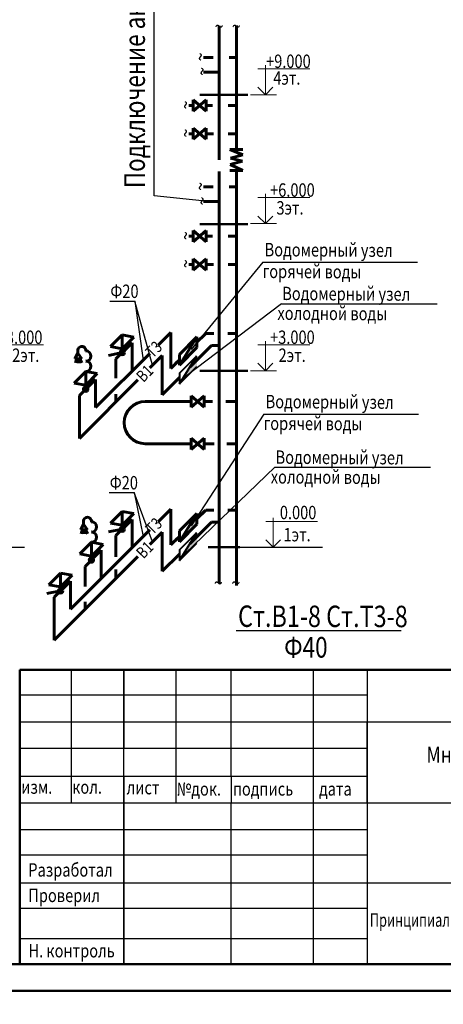
# Model space of a CAD drawing. Extents: x -1619842 to -485455, y -806957 to 32610.
# Drawn here: x -944234 to -936329, y -386849 to -368455 of the extents above; entities that cross this region are included whole.
import ezdxf

# ---------------------------------------------------------------- set-up
doc = ezdxf.new("R2010")
doc.units = 0
doc.header["$LTSCALE"] = 100
doc.header["$MEASUREMENT"] = 0
doc.linetypes.add('K5LT_BASIC', pattern=[0])
doc.linetypes.add('K5LT_THIN', pattern=[0])
for name, color, linetype, lineweight in [('В1', 5, 'Continuous', 60), ('Т3', 1, 'Continuous', 60), ('текст', 7, 'Continuous', 25)]:
    doc.layers.add(name, color=color, linetype=linetype, lineweight=lineweight)
doc.styles.add('мой', font='ARIAL.TTF', dxfattribs={"width": 0.8})

# ---------------------------------------------------------------- blocks, each defined once
blk = doc.blocks.new('*F295')
at = {"linetype": 'K5LT_THIN', "lineweight": 18}
for p, q in [((4, 8), (4, 0)), ((2, 7), (16, 7)), ((0, 0), (7, 0)), ((4, 0), (2, 2)), ((4, 0), (6, 2))]:
    blk.add_line(p, q, dxfattribs=at)

msp = doc.modelspace()

# ---------------------------------------------------------------- hatches: boundary and pattern name
at = {"layer": 'В1'}
for points in [[(-941254.1, -375260.6), (-940927.5, -374933.9), (-940927.5, -374733.1)], [(-941254.1, -378559.9), (-940927.5, -378233.2), (-940927.5, -378032.5)]]:
    msp.add_hatch(color=256, dxfattribs=at).paths.add_polyline_path(points)
at = {"layer": 'Т3'}
for points in [[(-940927.5, -374581), (-940927.5, -374380.2), (-941254.1, -374907.7)], [(-940927.5, -377880.3), (-940927.5, -377679.5), (-941254.1, -378207)]]:
    msp.add_hatch(color=256, dxfattribs=at).paths.add_polyline_path(points)

# ---------------------------------------------------------------- linework, layer by layer
for p, q in [((-941723.6, -371746.9), (-941723.6, -362710.3)), ((-940712, -371851.9), (-941723.6, -371746.9)), ((-942554.8, -373711.6), (-942087.6, -373711.6)), ((-941753.8, -374909.9), (-942087.6, -373711.6)), ((-942087.6, -373711.6), (-941932.3, -374813.3)), ((-942566.8, -377287.5), (-942099.7, -377287.5)), ((-941753.8, -378209.3), (-942099.7, -377287.5)), ((-942099.7, -377287.5), (-941932.3, -378112.7)), ((-945718.4, -378311.7), (-944145.6, -378311.7)), ((-940155.4, -378311.7), (-938582.6, -378311.7))]:
    msp.add_line(p, q)
at = {"lineweight": 50, "ltscale": 100}
for p, q in [((-940870, -369856), (-939978.1, -369856)), ((-940870, -372276), (-939978.1, -372276)), ((-940870, -375011.7), (-939978.1, -375011.7)), ((-940719, -378311.7), (-940124.4, -378311.7))]:
    msp.add_line(p, q, dxfattribs=at)
at = {"linetype": 'K5LT_BASIC', "lineweight": 60}
for p, q in [((-942319.7, -374343), (-942536.9, -374560.2)), ((-942319.7, -374343), (-942319.7, -374600.6)), ((-942102.6, -374383.5), (-942319.7, -374343)), ((-942319.7, -374600.6), (-942102.6, -374383.5)), ((-943203, -374791.9), (-943150.1, -374686.8)), ((-943150.1, -374642.5), (-943150.1, -374686.8)), ((-943150.1, -374686.8), (-943076.2, -374791.9)), ((-942319.7, -374674.3), (-942575.6, -374725.8)), ((-942536.9, -374560.2), (-942319.7, -374600.6)), ((-942360.9, -374674.3), (-942278.6, -374674.3)), ((-942360.9, -374674.3), (-942278.6, -374674.3)), ((-942360.2, -374666.9), (-942279.3, -374666.9)), ((-942360.2, -374666.9), (-942279.3, -374666.9)), ((-942360.2, -374679.8), (-942279.3, -374679.8)), ((-942360.2, -374679.8), (-942279.3, -374679.8)), ((-942359.6, -374685.3), (-942279.9, -374685.3)), ((-942359.6, -374685.3), (-942279.9, -374685.3)), ((-942359, -374661.4), (-942280.5, -374661.4)), ((-942359, -374661.4), (-942280.5, -374661.4)), ((-942356.6, -374655.9), (-942282.9, -374655.9)), ((-942356.6, -374655.9), (-942282.9, -374655.9)), ((-942356.6, -374692.7), (-942282.9, -374692.7)), ((-942356.6, -374692.7), (-942282.9, -374692.7)), ((-942353.5, -374698.2), (-942286, -374698.2)), ((-942353.5, -374698.2), (-942286, -374698.2)), ((-942351.6, -374648.5), (-942287.8, -374648.5)), ((-942351.6, -374648.5), (-942287.8, -374648.5)), ((-942346.7, -374643), (-942292.8, -374643)), ((-942346.7, -374643), (-942292.8, -374643)), ((-942338.2, -374637.5), (-942301.3, -374637.5)), ((-942338.2, -374637.5), (-942301.3, -374637.5)), ((-942319.7, -374600.6), (-942319.7, -374655.9)), ((-943076.2, -374791.9), (-943203, -374791.9)), ((-943183, -374816.5), (-943193.4, -374865.3)), ((-943136.1, -374818), (-943136.1, -374868.9)), ((-943099.2, -374814.4), (-943076.2, -374865.3)), ((-942348.6, -374703.7), (-942290.9, -374703.7)), ((-942348.6, -374703.7), (-942290.9, -374703.7)), ((-942338.2, -374711.1), (-942301.3, -374711.1)), ((-942338.2, -374711.1), (-942301.3, -374711.1)), ((-941573.6, -375460.3), (-941573.6, -374729.8)), ((-943002.9, -375026.1), (-943220, -375243.3)), ((-943002.9, -375026.1), (-943002.9, -375283.8)), ((-942785.7, -375066.6), (-943002.9, -375026.1)), ((-943002.9, -375283.8), (-942785.7, -375066.6)), ((-943220, -375243.3), (-943002.9, -375283.8)), ((-943044, -375357.4), (-942961.8, -375357.4)), ((-943044, -375357.4), (-942961.8, -375357.4)), ((-943043.4, -375350), (-942962.4, -375350)), ((-943043.4, -375350), (-942962.4, -375350)), ((-943043.4, -375362.9), (-942962.4, -375362.9)), ((-943043.4, -375362.9), (-942962.4, -375362.9)), ((-943042.7, -375368.4), (-942963, -375368.4)), ((-943042.7, -375368.4), (-942963, -375368.4)), ((-943042.1, -375344.5), (-942963.6, -375344.5)), ((-943042.1, -375344.5), (-942963.6, -375344.5)), ((-943039.7, -375339), (-942966.1, -375339)), ((-943039.7, -375339), (-942966.1, -375339)), ((-943039.7, -375375.8), (-942966.1, -375375.8)), ((-943039.7, -375375.8), (-942966.1, -375375.8)), ((-943036.6, -375381.3), (-942969.1, -375381.3)), ((-943036.6, -375381.3), (-942969.1, -375381.3)), ((-943034.8, -375331.6), (-942971, -375331.6)), ((-943034.8, -375331.6), (-942971, -375331.6)), ((-943031.7, -375386.8), (-942974, -375386.8)), ((-943031.7, -375386.8), (-942974, -375386.8)), ((-943029.9, -375326.1), (-942975.9, -375326.1)), ((-943029.9, -375326.1), (-942975.9, -375326.1)), ((-943021.3, -375320.6), (-942984.5, -375320.6)), ((-943021.3, -375320.6), (-942984.5, -375320.6)), ((-943021.3, -375394.2), (-942984.5, -375394.2)), ((-943021.3, -375394.2), (-942984.5, -375394.2)), ((-943002.9, -375283.8), (-943002.9, -375339)), ((-942319.7, -377642.3), (-942536.9, -377859.5)), ((-942319.7, -377642.3), (-942319.7, -377900)), ((-942102.6, -377682.8), (-942319.7, -377642.3)), ((-942319.7, -377900), (-942102.6, -377682.8)), ((-943096.1, -377984.2), (-943043.2, -377879.1)), ((-942969.2, -377984.2), (-943096.1, -377984.2)), ((-943076, -378008.8), (-943086.4, -378057.6)), ((-943043.2, -377834.8), (-943043.2, -377879.1)), ((-943043.2, -377879.1), (-942969.2, -377984.2)), ((-943029.2, -378010.4), (-943029.2, -378061.3)), ((-942992.3, -378006.7), (-942969.2, -378057.6)), ((-942319.7, -377973.6), (-942575.6, -378025.1)), ((-942536.9, -377859.5), (-942319.7, -377900)), ((-942360.9, -377973.6), (-942278.6, -377973.6)), ((-942360.9, -377973.6), (-942278.6, -377973.6)), ((-942360.2, -377966.2), (-942279.3, -377966.2)), ((-942360.2, -377966.2), (-942279.3, -377966.2)), ((-942360.2, -377979.1), (-942279.3, -377979.1)), ((-942360.2, -377979.1), (-942279.3, -377979.1)), ((-942359.6, -377984.6), (-942279.9, -377984.6)), ((-942359.6, -377984.6), (-942279.9, -377984.6)), ((-942359, -377960.7), (-942280.5, -377960.7)), ((-942359, -377960.7), (-942280.5, -377960.7)), ((-942356.6, -377955.2), (-942282.9, -377955.2)), ((-942356.6, -377955.2), (-942282.9, -377955.2)), ((-942356.6, -377992), (-942282.9, -377992)), ((-942356.6, -377992), (-942282.9, -377992)), ((-942353.5, -377997.5), (-942286, -377997.5)), ((-942353.5, -377997.5), (-942286, -377997.5)), ((-942351.6, -377947.8), (-942287.8, -377947.8)), ((-942351.6, -377947.8), (-942287.8, -377947.8)), ((-942348.6, -378003), (-942290.9, -378003)), ((-942348.6, -378003), (-942290.9, -378003)), ((-942346.7, -377942.3), (-942292.8, -377942.3)), ((-942346.7, -377942.3), (-942292.8, -377942.3)), ((-942338.2, -377936.8), (-942301.3, -377936.8)), ((-942338.2, -377936.8), (-942301.3, -377936.8)), ((-942338.2, -378010.4), (-942301.3, -378010.4)), ((-942338.2, -378010.4), (-942301.3, -378010.4)), ((-942319.7, -377900), (-942319.7, -377955.2)), ((-942895.9, -378218.4), (-943113.1, -378435.6)), ((-942895.9, -378218.4), (-942895.9, -378476.1)), ((-942678.7, -378258.9), (-942895.9, -378218.4)), ((-942895.9, -378476.1), (-942678.7, -378258.9)), ((-943113.1, -378435.6), (-942895.9, -378476.1)), ((-942937, -378549.7), (-942854.8, -378549.7)), ((-942937, -378549.7), (-942854.8, -378549.7)), ((-942936.4, -378542.4), (-942855.4, -378542.4)), ((-942936.4, -378542.4), (-942855.4, -378542.4)), ((-942936.4, -378555.3), (-942855.4, -378555.3)), ((-942936.4, -378555.3), (-942855.4, -378555.3)), ((-942935.8, -378560.8), (-942856, -378560.8)), ((-942935.8, -378560.8), (-942856, -378560.8)), ((-942935.2, -378536.8), (-942856.6, -378536.8)), ((-942935.2, -378536.8), (-942856.6, -378536.8)), ((-942932.7, -378531.3), (-942859.1, -378531.3)), ((-942932.7, -378531.3), (-942859.1, -378531.3)), ((-942927.8, -378524), (-942864, -378524)), ((-942927.8, -378524), (-942864, -378524)), ((-942922.9, -378518.4), (-942868.9, -378518.4)), ((-942922.9, -378518.4), (-942868.9, -378518.4)), ((-942914.3, -378512.9), (-942877.5, -378512.9)), ((-942914.3, -378512.9), (-942877.5, -378512.9)), ((-942895.9, -378476.1), (-942895.9, -378531.3)), ((-942932.7, -378568.1), (-942859.1, -378568.1)), ((-942932.7, -378568.1), (-942859.1, -378568.1)), ((-942929.6, -378573.7), (-942862.2, -378573.7)), ((-942929.6, -378573.7), (-942862.2, -378573.7)), ((-942924.7, -378579.2), (-942867.1, -378579.2)), ((-942924.7, -378579.2), (-942867.1, -378579.2)), ((-942914.3, -378586.5), (-942877.5, -378586.5)), ((-942914.3, -378586.5), (-942877.5, -378586.5)), ((-943472, -378794.6), (-943689.2, -379011.8)), ((-943472, -378794.6), (-943472, -379052.3)), ((-943254.9, -378835.1), (-943472, -378794.6)), ((-943472, -379052.3), (-943254.9, -378835.1)), ((-943689.2, -379011.8), (-943472, -379052.3)), ((-943511.3, -379113), (-943432.8, -379113)), ((-943511.3, -379113), (-943432.8, -379113)), ((-943508.8, -379107.5), (-943435.2, -379107.5)), ((-943508.8, -379107.5), (-943435.2, -379107.5)), ((-943503.9, -379100.1), (-943440.1, -379100.1)), ((-943503.9, -379100.1), (-943440.1, -379100.1)), ((-943499, -379094.6), (-943445, -379094.6)), ((-943499, -379094.6), (-943445, -379094.6)), ((-943490.4, -379089.1), (-943453.6, -379089.1)), ((-943490.4, -379089.1), (-943453.6, -379089.1)), ((-943472, -379052.3), (-943472, -379107.5)), ((-943472, -379125.9), (-943727.9, -379177.4)), ((-943513.1, -379125.9), (-943430.9, -379125.9)), ((-943513.1, -379125.9), (-943430.9, -379125.9)), ((-943512.5, -379118.5), (-943431.5, -379118.5)), ((-943512.5, -379118.5), (-943431.5, -379118.5)), ((-943512.5, -379131.4), (-943431.5, -379131.4)), ((-943512.5, -379131.4), (-943431.5, -379131.4)), ((-943511.9, -379136.9), (-943432.2, -379136.9)), ((-943511.9, -379136.9), (-943432.2, -379136.9)), ((-943508.8, -379144.3), (-943435.2, -379144.3)), ((-943508.8, -379144.3), (-943435.2, -379144.3)), ((-943505.8, -379149.8), (-943438.3, -379149.8)), ((-943505.8, -379149.8), (-943438.3, -379149.8)), ((-943500.9, -379155.3), (-943443.2, -379155.3)), ((-943500.9, -379155.3), (-943443.2, -379155.3)), ((-943490.4, -379162.7), (-943453.6, -379162.7)), ((-943490.4, -379162.7), (-943453.6, -379162.7))]:
    msp.add_line(p, q, dxfattribs=at)
at = {"linetype": 'Continuous'}
for p, q in [((-944230, -380597.9), (-942288.4, -380597.9)), ((-944230, -380597.9), (-937752.4, -380597.9)), ((-944230, -381076.3), (-944230, -380597.9)), ((-944230, -380597.9), (-943276.1, -380597.9)), ((-943276.1, -380597.9), (-943276.1, -382608.2)), ((-942288.4, -382589.9), (-942288.4, -380597.9)), ((-942288.4, -380597.9), (-941273.6, -380597.9)), ((-942288.4, -380597.9), (-942288.4, -382072.3)), ((-942288.4, -382072.3), (-942288.4, -380597.9)), ((-941318.4, -380597.9), (-941318.4, -382619.8)), ((-940286, -382589.9), (-940286, -380597.9)), ((-938757.4, -380597.9), (-938757.4, -382619.8)), ((-937752.4, -380597.9), (-937752.4, -381076.3)), ((-937752.4, -380623.9), (-937752.4, -386099.3)), ((-937752.4, -381076.3), (-944230, -381076.3)), ((-944230, -381574.3), (-925734.6, -381574.3)), ((-944230, -382072.3), (-944230, -381593.9)), ((-937752.4, -383090.3), (-937752.4, -381574.3)), ((-937752.4, -381593.9), (-937752.4, -382072.3)), ((-937752.4, -382072.3), (-944230, -382072.3)), ((-944230, -383068.3), (-944230, -382589.9)), ((-944230, -382589.9), (-937752.4, -382589.9)), ((-943276.1, -382589.9), (-943276.1, -383090.3)), ((-942288.4, -386099.3), (-942288.4, -382589.9)), ((-942288.4, -382589.9), (-942288.4, -386099.3)), ((-942288.4, -383068.3), (-942288.4, -382589.9)), ((-941318.4, -382589.9), (-941318.4, -383090.3)), ((-940286.7, -382589.9), (-940286.7, -383090.3)), ((-938755.1, -382589.9), (-938755.1, -383090.3)), ((-937752.4, -382589.9), (-937752.4, -383068.3)), ((-925734.6, -383090.3), (-944230, -383090.3)), ((-940286, -386099.3), (-940286, -383090.3)), ((-938757.4, -383090.3), (-938757.4, -386099.3)), ((-944230, -383585.9), (-937752.4, -383585.9)), ((-937752.4, -383585.9), (-937752.4, -384064.3)), ((-937752.4, -384064.3), (-944230, -384064.3)), ((-937752.4, -384584.3), (-944230, -384584.3)), ((-937752.4, -384581.9), (-937752.4, -385060.3)), ((-937752.4, -384584.3), (-937752.4, -386099.3)), ((-925734.6, -384584.3), (-937752.4, -384584.3)), ((-937752.4, -385060.3), (-944230, -385060.3)), ((-944230, -385620.9), (-937752.4, -385620.9)), ((-944230, -386099.3), (-944230, -385620.9)), ((-937752.4, -385620.9), (-937752.4, -386099.3))]:
    msp.add_line(p, q, dxfattribs=at)
at = {"lineweight": 50}
for p, q in [((-944230, -386099.3), (-944230, -380597.9)), ((-944230, -383068.3), (-944230, -380597.9)), ((-944230, -380597.9), (-925734.6, -380597.9)), ((-987534.6, -386099.3), (-925734.6, -386099.3))]:
    msp.add_line(p, q, dxfattribs=at)
for points in [[(-988334.6, -356899.3), (-988334.6, -386599.3), (-925234.6, -386599.3), (-925234.6, -356899.3)], [(-988334.6, -386599.3), (-988334.6, -416299.3), (-925234.6, -416299.3), (-925234.6, -386599.3)]]:
    msp.add_lwpolyline(points, close=True, dxfattribs=at)
at = {"linetype": 'K5LT_BASIC', "lineweight": 60}
for centre in [(-942319.7, -374674.3), (-943002.9, -375357.4), (-942319.7, -377973.6), (-942895.9, -378549.7), (-943472, -379125.9)]:
    msp.add_circle(centre, 41.1, dxfattribs=at)
for centre, radius, start, end in [((-943076.2, -374633.3), 74.6, 349.43971, 187.08217), ((-943002.9, -374739.5), 97, 270, 90), ((-943002.9, -374929.1), 97, 270, 90), ((-942969.2, -377825.6), 74.6, 349.43971, 187.08217), ((-942895.9, -377931.8), 97, 270, 90), ((-942895.9, -378121.4), 97, 270, 90)]:
    msp.add_arc(centre, radius, start, end, dxfattribs=at)
at = {"layer": 'В1', "ltscale": 100}
for p, q in [((-940508.7, -368836), (-940508.7, -368572)), ((-940508.7, -371071), (-940508.7, -368802.1)), ((-940508.7, -378982.2), (-940508.7, -371292.8))]:
    msp.add_line(p, q, dxfattribs=at)
at = {"layer": 'В1'}
for p, q in [((-940508.7, -369431.9), (-940801.3, -369431.9)), ((-940508.7, -371851.9), (-940801.3, -371851.9)), ((-942437.5, -374792.1), (-942136.8, -374491.3)), ((-941059.2, -374945.9), (-940656.2, -374542.8)), ((-940508.7, -374542.8), (-940656.2, -374542.8)), ((-942437.5, -374792.1), (-942437.5, -375152.1)), ((-941804, -374960.2), (-941573.6, -374729.8)), ((-943120.7, -375475.2), (-942819.9, -375174.4)), ((-943120.7, -376276.9), (-942026.9, -375183.1)), ((-941573.6, -375460.3), (-941254.1, -375140.8)), ((-943120.7, -375475.2), (-943120.7, -376276.9)), ((-942437.5, -375449.3), (-942437.5, -375593.7)), ((-942437.5, -378091.4), (-942136.8, -377790.6)), ((-941059.2, -378245.2), (-940656.2, -377842.2)), ((-940508.7, -377842.2), (-940656.2, -377842.2)), ((-942437.5, -378091.4), (-942437.5, -378486.6)), ((-941804, -378259.5), (-941573.6, -378029.2)), ((-941573.6, -378759.6), (-941573.6, -378029.2)), ((-943013.7, -378667.5), (-942712.9, -378366.8)), ((-943589.8, -380045.3), (-942026.9, -378482.4)), ((-941573.6, -378759.6), (-941254.1, -378440.1)), ((-943013.7, -378667.5), (-943013.7, -379042.1)), ((-942437.5, -378728), (-942437.5, -378893.1)), ((-943589.8, -379243.7), (-943289.1, -378942.9)), ((-943589.8, -379243.7), (-943589.8, -380045.3)), ((-943013.7, -379328.1), (-943013.7, -379469.2))]:
    msp.add_line(p, q, dxfattribs=at)
at = {"layer": 'В1', "lineweight": 40}
for p, q in [((-941254.1, -375059.8), (-940927.5, -374733.1)), ((-941254.1, -375260.6), (-940927.5, -374733.1)), ((-941254.1, -375260.6), (-940927.5, -374933.9)), ((-941254.1, -375059.8), (-941254.1, -375260.6)), ((-941254.1, -378359.1), (-940927.5, -378032.5)), ((-941254.1, -378559.9), (-940927.5, -378032.5)), ((-941254.1, -378559.9), (-940927.5, -378233.2)), ((-941254.1, -378359.1), (-941254.1, -378559.9))]:
    msp.add_line(p, q, dxfattribs=at)
at = {"layer": 'Т3', "ltscale": 100}
for p, q in [((-940187.7, -370879.1), (-940187.7, -368564.7)), ((-940623.7, -369160.2), (-940801.3, -369160.2)), ((-940187.7, -369160.2), (-940327.8, -369160.2)), ((-940310, -370879.1), (-940067.6, -370879.1)), ((-940310, -370879.1), (-940072, -370978.2)), ((-940072, -370978.2), (-940301.9, -371042.4)), ((-940074.2, -371097.8), (-940308.5, -371159.8)), ((-940308.5, -371159.8), (-940069.8, -371269)), ((-940301.9, -371042.4), (-940074.2, -371097.8)), ((-940310, -371269), (-940069.8, -371269)), ((-940187.7, -374838.6), (-940187.7, -371269)), ((-940623.7, -371580.2), (-940801.3, -371580.2)), ((-940187.7, -371580.2), (-940327.8, -371580.2)), ((-940187.7, -374315.9), (-940327.8, -374315.9)), ((-940187.7, -379023.9), (-940187.7, -374731.6))]:
    msp.add_line(p, q, dxfattribs=at)
at = {"layer": 'Т3'}
for p, q in [((-940994.3, -370059.6), (-941077.8, -370059.6)), ((-940751.5, -369954.2), (-940994.3, -370165.1)), ((-940751.5, -370165.1), (-940994.3, -369954.2)), ((-940994.3, -369954.2), (-940994.3, -370165.1)), ((-940751.5, -369954.2), (-940751.5, -370165.1)), ((-940638, -370059.6), (-940751.5, -370059.6)), ((-940187.7, -370059.6), (-940345.4, -370059.6)), ((-940994.3, -370584.1), (-941077.8, -370584.1)), ((-940751.5, -370478.6), (-940994.3, -370689.5)), ((-940751.5, -370689.5), (-940994.3, -370478.6)), ((-940994.3, -370478.6), (-940994.3, -370689.5)), ((-940751.5, -370478.6), (-940751.5, -370689.5)), ((-940615.4, -370584.1), (-940751.5, -370584.1)), ((-940187.7, -370584.1), (-940345.4, -370584.1)), ((-940751.5, -372395.9), (-940994.3, -372606.8)), ((-940751.5, -372606.8), (-940994.3, -372395.9)), ((-940994.3, -372395.9), (-940994.3, -372606.8)), ((-940751.5, -372395.9), (-940751.5, -372606.8)), ((-940994.3, -372501.3), (-941077.8, -372501.3)), ((-940638, -372501.3), (-940751.5, -372501.3)), ((-940187.7, -372501.3), (-940345.4, -372501.3)), ((-940994.3, -373025.8), (-941077.8, -373025.8)), ((-940751.5, -372920.3), (-940994.3, -373131.2)), ((-940751.5, -373131.2), (-940994.3, -372920.3)), ((-940994.3, -372920.3), (-940994.3, -373131.2)), ((-940751.5, -372920.3), (-940751.5, -373131.2)), ((-940615.4, -373025.8), (-940751.5, -373025.8)), ((-940187.7, -373025.8), (-940345.4, -373025.8)), ((-941652.7, -374533.6), (-941416, -374297)), ((-941416, -374969.1), (-941416, -374297)), ((-940927.5, -374480.6), (-940762.8, -374315.9)), ((-940613.5, -374315.9), (-940762.8, -374315.9)), ((-940187.7, -374315.9), (-940348.8, -374315.9)), ((-942136.8, -374491.3), (-942136.8, -375017.8)), ((-941254.1, -374706.9), (-940927.5, -374380.2)), ((-941254.1, -374907.7), (-940927.5, -374380.2)), ((-940927.5, -374480.6), (-940779.8, -374333)), ((-940927.5, -374380.2), (-940927.5, -374581)), ((-942819.9, -375700.9), (-941807.5, -374688.5)), ((-941254.1, -374907.7), (-940927.5, -374581)), ((-941416, -374969.1), (-941254.1, -374807.3)), ((-941325.3, -374878.4), (-941254.1, -374807.3)), ((-941254.1, -374706.9), (-941254.1, -374907.7)), ((-942819.9, -375174.4), (-942819.9, -375700.9)), ((-941116.9, -375587.9), (-941890.1, -375587.9)), ((-941033.5, -375587.9), (-941116.9, -375587.9)), ((-940790.7, -375482.4), (-941033.5, -375693.3)), ((-940790.7, -375693.3), (-941033.5, -375482.4)), ((-941033.5, -375482.4), (-941033.5, -375693.3)), ((-940790.7, -375482.4), (-940790.7, -375693.3)), ((-940635.2, -375587.9), (-940790.7, -375587.9)), ((-940187.7, -375587.9), (-940388.3, -375587.9)), ((-940790.7, -376271.5), (-941033.5, -376482.4)), ((-940790.7, -376482.4), (-941033.5, -376271.5)), ((-941033.5, -376271.5), (-941033.5, -376482.4)), ((-940790.7, -376271.5), (-940790.7, -376482.4)), ((-941116.9, -376376.9), (-941890.1, -376376.9)), ((-941033.5, -376376.9), (-941116.9, -376376.9)), ((-940606.1, -376376.9), (-940790.7, -376376.9)), ((-940187.7, -376376.9), (-940368.9, -376376.9)), ((-941652.7, -377833), (-941416, -377596.3)), ((-941416, -378268.4), (-941416, -377596.3)), ((-940927.5, -377779.9), (-940762.8, -377615.2)), ((-940927.5, -377779.9), (-940779.8, -377632.3)), ((-940613.5, -377615.2), (-940762.8, -377615.2)), ((-940187.7, -377615.2), (-940348.8, -377615.2)), ((-942136.8, -377790.6), (-942136.8, -378317.1)), ((-941254.1, -378006.2), (-940927.5, -377679.5)), ((-941254.1, -378207), (-940927.5, -377679.5)), ((-940927.5, -377679.5), (-940927.5, -377880.3)), ((-943289.1, -379469.4), (-941807.5, -377987.8)), ((-941254.1, -378207), (-940927.5, -377880.3)), ((-941254.1, -378006.2), (-941254.1, -378207)), ((-941416, -378268.4), (-941254.1, -378106.6)), ((-941325.3, -378177.7), (-941254.1, -378106.6)), ((-942712.9, -378366.8), (-942712.9, -378893.2)), ((-943289.1, -378942.9), (-943289.1, -379469.4))]:
    msp.add_line(p, q, dxfattribs=at)
msp.add_arc((-941890.1, -375982.4), 394.5, 90, 270, dxfattribs=at)
at = {"layer": 'текст'}
for p, q in [((-939697.7, -372986.2), (-941034.6, -374613.5)), ((-939697.7, -372986.2), (-936811.1, -372986.2)), ((-939349, -373760.1), (-941147.7, -375126.1)), ((-939349, -373760.1), (-936444.8, -373760.1)), ((-939678.8, -375824.7), (-941034.6, -377912.9)), ((-939678.8, -375824.7), (-936792.3, -375824.7)), ((-939473.5, -376817.4), (-941147.7, -378425.4)), ((-939473.5, -376817.4), (-936569.3, -376817.4))]:
    msp.add_line(p, q, dxfattribs=at)
at = {"layer": 'текст', "lineweight": 30}
msp.add_line((-937116.8, -379871.4), (-940196, -379871.4), dxfattribs=at)

# ---------------------------------------------------------------- block references
at = {"xscale": 69.12554512964562, "yscale": 69.12554512973293, "zscale": 69.12554512948641}
for p in [(-939925.5, -369856), (-939925.5, -372261.7), (-944897, -375011.7), (-939925.5, -375011.7), (-939781.1, -378311.7)]:
    msp.add_blockref('*F295', p, dxfattribs=at)

# ---------------------------------------------------------------- texts
at = {"style": 'мой'}
for s, height, width, p in [('Многоэтажный жилой дом ', 300, 0.8, (-936642.4, -382333.3)), ('изм.', 250, 0.8, (-944206.5, -382915.4)), ('кол.', 250, 0.8, (-943253.3, -382915.4)), ('лист', 250, 0.8, (-942240.3, -382926.9)), ('№док.', 250, 0.8, (-941304.1, -382950.5)), ('подпись', 250, 0.8, (-940255.6, -382950.5)), ('дата', 250, 0.8, (-938647.2, -382950.5)), ('Разработал', 250, 0.8, (-944074, -384463.7)), ('Проверил', 250, 0.8, (-944073.3, -384940)), ('Принципиальная схема установки водосчетчиков холодной ', 250, 0.7, (-937699.7, -385399.7)), ('Н. контроль', 250, 0.8, (-944070.2, -385972.9))]:
    msp.add_text(s, height=height, dxfattribs=dict(at, width=width)).set_placement(p)
at = {"layer": 'В1', "ltscale": 100, "style": 'мой', "width": 0.8}
for p in [(-940596.7, -368714.4), (-940611.8, -379114.9)]:
    msp.add_text('~', height=275, dxfattribs=at).set_placement(p)
at = {"layer": 'В1', "style": 'мой', "width": 0.8}
for p in [(-940693, -369503.5), (-940693, -371923.5)]:
    msp.add_text('~', height=275, rotation=90, dxfattribs=at).set_placement(p)
at = {"layer": 'Т3', "ltscale": 100, "style": 'мой', "width": 0.8}
for p in [(-940275.6, -368714.4), (-940283.5, -379114.9)]:
    msp.add_text('~', height=275, dxfattribs=at).set_placement(p)
for p in [(-940724.5, -369231.8), (-941001, -370131.2), (-941001, -370655.6), (-940724.5, -371651.8), (-941001, -372572.9), (-941001, -373097.3)]:
    msp.add_text('~', height=275, rotation=90, dxfattribs=at).set_placement(p)
at = {"layer": 'текст', "style": 'мой', "width": 0.8}
for s, height, rotation, p in [('Подключение аналогично 2-му этажу', 385, 90, (-941897.3, -371601.1)), ('Водомерный узел', 250, 359.71189, (-939663.8, -372874.9)), ('горячей воды', 250, 359.71189, (-939702.7, -373280.6)), ('Водомерный узел', 250, 359.71189, (-939334.9, -373694.1)), ('холодной воды', 250, 359.71189, (-939424.4, -374061.9)), ('Т3', 220, 45, (-941751.9, -374790.1)), ('В1', 220, 45, (-941925.7, -375241.3)), ('Водомерный узел', 250, 359.71189, (-939644.9, -375713.4)), ('горячей воды', 250, 359.71189, (-939683.8, -376119)), ('Водомерный узел', 250, 359.71189, (-939459.4, -376751.5)), ('холодной воды', 250, 359.71189, (-939548.9, -377119.2)), ('Т3', 220, 45, (-941751.9, -378089.4)), ('В1', 220, 45, (-941925.7, -378540.6))]:
    msp.add_text(s, height=height, rotation=rotation, dxfattribs=at).set_placement(p)
at = {"layer": 'текст', "ltscale": 100, "style": 'мой', "width": 0.8}
for s, p in [('+9.000', (-939636.1, -369356.3)), ('4эт.', (-939501.6, -369668.9)), ('+6.000', (-939561.3, -371762)), ('3эт.', (-939442.8, -372095.1)), ('Ф20', (-942541.9, -373654.1)), ('+3.000', (-944642.9, -374512)), ('+3.000', (-939561.3, -374512)), ('2эт.', (-944374.5, -374848)), ('2эт.', (-939403, -374848)), ('Ф20', (-942553.9, -377229.9)), ('0.000', (-939379.2, -377786.7)), ('1эт.', (-939310.6, -378200.5))]:
    msp.add_text(s, height=250, dxfattribs=at).set_placement(p)
at = {"layer": 'текст', "lineweight": 30, "style": 'мой', "width": 0.8}
for s, height, p in [('Ст.В1-8 Ст.Т3-8', 400, (-940159.9, -379798.2)), ('Ф40', 385, (-939298.3, -380371.1))]:
    msp.add_text(s, height=height, rotation=359.89995, dxfattribs=at).set_placement(p)

doc.saveas('drawing.dxf')
